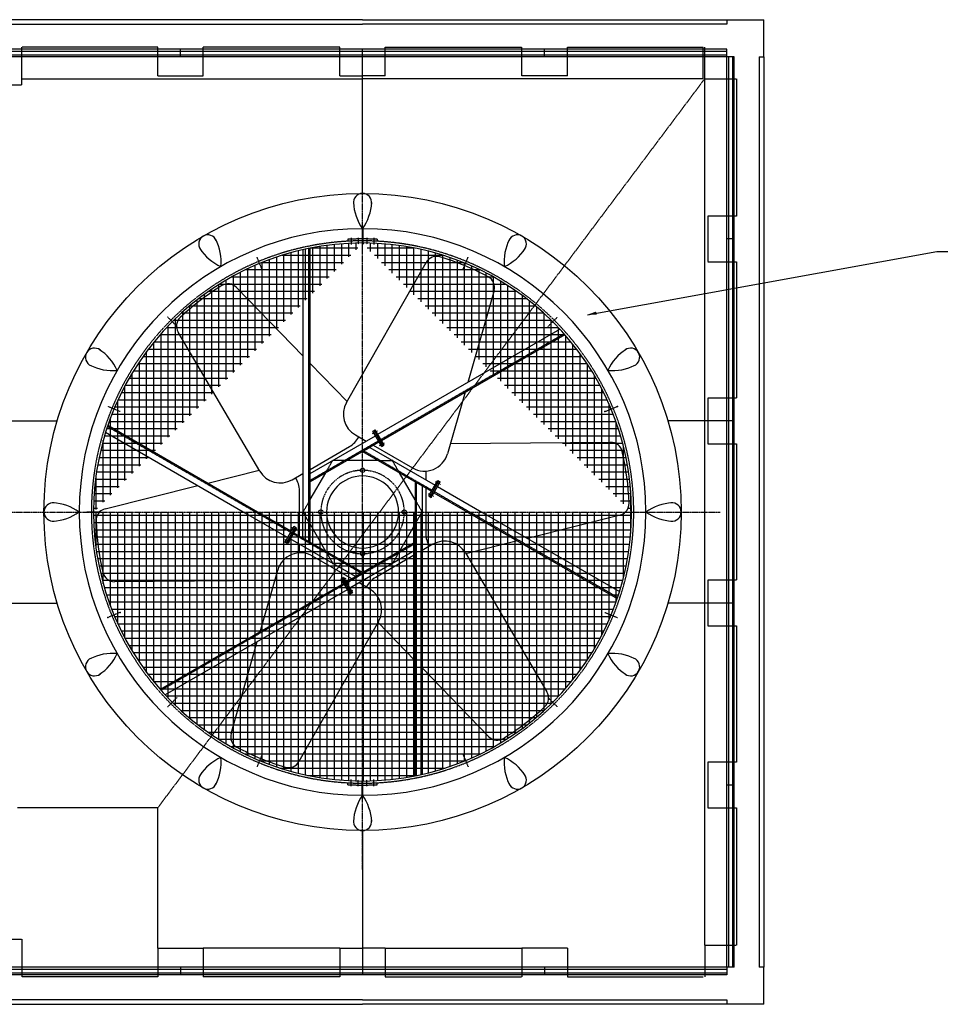
# Model space of a CAD drawing. Units: millimetres. Extents: x 53006 to 74962, y 11959 to 26487.
# Drawn here: x 59775 to 65843, y 11959 to 18449 of the extents above; entities that cross this region are included whole.
import ezdxf

# ---------------------------------------------------------------- set-up
doc = ezdxf.new("R2010")
doc.units = ezdxf.units.MM
doc.header["$LTSCALE"] = 0.4
doc.linetypes.add('CENTRO2', pattern=[28.575, 19.05, -3.175, 3.175, -3.175])
doc.linetypes.add('TRAZOS2', pattern=[9.525, 6.35, -3.175])
for name, color, linetype in [('Anotaciones Medias', 3, 'Continuous'), ('Contornos Ocultos', 6, 'TRAZOS2'), ('Cotas', 2, 'Continuous'), ('Ejes', 2, 'CENTRO2'), ('Rayados', 5, 'Continuous')]:
    doc.layers.add(name, color=color, linetype=linetype)
doc.styles.add('UNE00', font='romans.shx', dxfattribs={"width": 0.9})
doc.dimstyles.new('UNE', dxfattribs={"dimscale": 0, "dimtxt": 2.5, "dimasz": 2.5, "dimexe": 1.5, "dimexo": 0, "dimgap": 1, "dimtad": 1, "dimrnd": 1.38778e-17, "dimdsep": 46, "dimtxsty": 'UNE00', "dimcen": 2.5, "dimclrd": 256, "dimclre": 256, "dimclrt": 256, "dimazin": 0, "dimtfac": 1, "dimtmove": 0, "dimatfit": 3, "dimfxl": 1, "dimlwd": -1, "dimlwe": -1, "dimarcsym": 0})

# ---------------------------------------------------------------- blocks, each defined once
blk = doc.blocks.new('A$C4C965100')
at = {"layer": 'Anotaciones Medias'}
for p, q in [((-25, 0), (-25, 1200)), ((25, 1200), (-25, 1200)), ((-12.64, 1200), (-12.64, 0)), ((12.64, 1200), (12.64, 0)), ((25, 0), (25, 1200)), ((25, 0), (-25, 0))]:
    blk.add_line(p, q, dxfattribs=at)

msp = doc.modelspace()

# ---------------------------------------------------------------- hatches: boundary and pattern name
at = {"layer": 'Rayados'}
h = msp.add_hatch(dxfattribs=at)
h.set_pattern_fill('NET', color=256, scale=15, style=0)
h.set_pattern_definition([(0, (-1776.66, -1534.166), (0, 47.625), []), (90, (-1776.66, -1534.166), (-47.625, 3e-15), [])])
edge = h.paths.add_edge_path()
edge.add_arc((62035.368, 15203.928), 1773.22, 90.0761912, 180)
edge.add_arc((62035.368, 15203.928), 1773.22, 0, 89.9238088)
edge.add_arc((62035.368, 15203.928), 1773.22, 180, 269.9238088)
edge.add_arc((62035.368, 15203.928), 1773.22, 270.0761912, 360)

# ---------------------------------------------------------------- linework, layer by layer
at = {"layer": 'Anotaciones Medias'}
for p, q in [((62035.368, 18448.928), (54785.368, 18448.928)), ((62035.368, 18448.928), (64680.368, 18448.928)), ((64435.368, 18448.928), (64435.368, 18418.928)), ((64435.368, 18448.928), (64680.368, 18448.928)), ((64680.368, 18203.928), (64680.368, 18448.928)), ((54785.368, 18418.928), (62035.368, 18418.928)), ((64435.368, 18418.928), (62035.368, 18418.928)), ((62035.368, 17303.928), (62035.368, 18203.928)), ((64435.368, 17003.928), (64435.368, 18203.928)), ((64485.368, 18203.928), (64435.368, 18203.928)), ((64485.368, 17003.928), (64485.368, 18203.928)), ((64650.368, 18203.928), (64650.368, 12203.928)), ((64650.368, 18203.928), (64680.368, 18203.928)), ((64680.368, 18203.928), (64680.368, 12203.928)), ((62033.01, 17071.467), (62033.01, 16977.147)), ((62037.726, 17071.467), (62037.726, 16977.147)), ((64485.368, 17003.928), (64435.368, 17003.928)), ((64435.368, 15803.928), (64435.368, 17003.928)), ((64485.368, 17003.928), (64435.368, 17003.928)), ((64485.368, 15803.928), (64485.368, 17003.928)), ((61690.011, 15203.928), (61690.011, 16943.192)), ((61642.851, 15203.928), (61642.851, 16933.159)), ((61929.905, 15925.875), (62454.458, 16849.334)), ((61204.776, 16684.008), (61642.851, 16231.392)), ((62901.859, 16663.282), (62729.11, 16058.258)), ((61357.413, 15473.568), (60819.95, 16389.573)), ((62136.306, 15716.003), (63336.331, 16408.837)), ((62159.886, 15675.161), (63368.611, 16373.019)), ((61690.011, 16182.666), (61933.103, 15931.505)), ((62710.492, 15993.054), (62594.683, 15587.451)), ((59635.368, 15803.928), (60022.907, 15803.928)), ((61343.687, 15203.928), (60356.285, 15774.005)), ((64435.368, 15803.928), (64047.829, 15803.928)), ((64435.368, 15803.928), (64047.829, 15803.928)), ((64435.368, 14603.928), (64435.368, 15803.928)), ((64485.368, 15803.928), (64435.368, 15803.928)), ((64485.368, 15803.928), (64435.368, 15803.928)), ((64485.368, 14603.928), (64485.368, 15803.928)), ((61249.367, 15203.928), (60341.405, 15728.14)), ((61690.011, 15458.334), (62119.969, 15706.571)), ((61987.993, 15712.092), (62058.763, 15671.233)), ((62102.526, 15736.784), (62118.863, 15746.216)), ((62161.476, 15634.679), (62102.526, 15736.784)), ((62169.645, 15639.395), (62110.694, 15741.5)), ((62177.813, 15644.111), (62118.863, 15746.216)), ((61690.011, 15403.879), (62143.549, 15665.729)), ((62105.923, 15644.005), (62364.923, 15494.471)), ((62161.476, 15634.679), (62177.813, 15644.111)), ((62614.335, 15656.281), (63669.876, 15663.689)), ((61689.528, 15485.069), (61948.528, 15634.603)), ((62035.368, 15602.712), (62082.528, 15629.94)), ((62035.368, 15602.712), (62489.632, 15340.443)), ((62082.528, 15629.94), (62513.212, 15381.285)), ((61933.913, 15544.696), (62135.856, 15544.696)), ((61014.403, 15394.04), (61354.136, 15479.152)), ((61571.597, 15416.982), (61642.367, 15457.841)), ((61690.011, 15285.612), (61792.433, 15463.012)), ((62381.209, 15284.774), (62278.787, 15462.175)), ((62451.764, 15473.627), (62451.764, 15417.321)), ((62381.209, 15403.041), (62381.209, 15203.928)), ((62471.947, 15309.812), (62530.897, 15411.916)), ((62480.115, 15305.096), (62539.065, 15407.2)), ((62488.284, 15300.38), (62547.234, 15402.484)), ((62530.897, 15411.916), (62547.234, 15402.484)), ((60338.286, 15224.655), (60948.626, 15377.561)), ((61618.973, 15203.928), (61618.973, 15344.059)), ((62428.369, 15375.813), (62428.369, 15203.928)), ((62451.764, 15362.865), (62451.764, 15203.928)), ((62505.969, 15331.011), (62726.083, 15203.928)), ((62529.549, 15371.853), (62820.403, 15203.928)), ((62471.947, 15309.812), (62488.284, 15300.38)), ((60306.649, 15203.928), (60217.648, 15203.928)), ((61541.188, 15036.003), (61250.334, 15203.928)), ((61564.768, 15076.845), (61344.654, 15203.928)), ((61618.973, 15044.992), (61618.973, 15203.928)), ((61642.367, 15032.043), (61642.367, 15203.928)), ((61689.528, 15004.815), (61689.528, 15203.928)), ((62380.726, 15203.928), (62380.726, 13464.665)), ((62427.886, 15203.928), (62427.886, 13474.697)), ((62451.764, 15203.928), (62451.764, 15063.797)), ((62727.05, 15203.928), (63714.452, 14633.851)), ((62821.37, 15203.928), (63729.332, 14679.716)), ((61689.528, 15123.082), (61791.95, 14945.682)), ((62380.726, 15122.244), (62278.304, 14944.844)), ((63732.451, 15183.202), (63122.111, 15030.295)), ((61582.453, 15107.477), (61523.503, 15005.372)), ((61590.621, 15102.761), (61531.671, 15000.656)), ((61598.79, 15098.045), (61539.84, 14995.94)), ((62035.368, 14805.144), (61581.105, 15067.413)), ((61598.79, 15098.045), (61582.453, 15107.477)), ((61539.84, 14995.94), (61523.503, 15005.372)), ((61988.208, 14777.916), (61557.525, 15026.571)), ((62380.726, 15003.978), (61927.187, 14742.127)), ((63056.333, 15013.816), (62716.601, 14928.704)), ((61618.973, 14934.23), (61618.973, 14990.536)), ((62380.726, 14949.522), (61950.767, 14701.285)), ((62499.139, 14990.875), (62428.369, 14950.016)), ((62713.324, 14934.289), (63250.787, 14018.283)), ((61964.814, 14763.851), (61705.814, 14913.385)), ((62136.823, 14863.161), (61934.88, 14863.161)), ((62381.209, 14922.788), (62122.209, 14773.254)), ((61360.244, 14414.803), (61476.054, 14820.405)), ((62035.368, 14805.144), (61988.208, 14777.916)), ((61456.401, 14751.576), (60400.86, 14744.168)), ((61910.85, 14732.695), (60702.126, 14034.838)), ((61909.26, 14773.177), (61892.924, 14763.745)), ((61892.924, 14763.745), (61951.874, 14661.641)), ((61901.092, 14768.461), (61960.042, 14666.357)), ((61909.26, 14773.177), (61968.211, 14671.073)), ((62082.744, 14695.764), (62011.974, 14736.623)), ((61934.43, 14691.853), (60734.406, 13999.019)), ((61968.211, 14671.073), (61951.874, 14661.641)), ((59635.368, 14603.928), (60022.907, 14603.928)), ((64435.368, 14603.928), (64047.829, 14603.928)), ((64435.368, 14603.928), (64047.829, 14603.928)), ((64485.368, 14603.928), (64435.368, 14603.928)), ((64435.368, 13403.928), (64435.368, 14603.928)), ((64485.368, 14603.928), (64435.368, 14603.928)), ((64485.368, 13403.928), (64485.368, 14603.928)), ((62140.832, 14481.982), (61616.279, 13558.522)), ((62380.726, 14225.19), (62137.634, 14476.352)), ((61168.877, 13744.575), (61341.627, 14349.598)), ((62865.96, 13723.848), (62427.886, 14176.465)), ((64485.368, 13403.928), (64435.368, 13403.928)), ((64435.368, 12203.928), (64435.368, 13403.928)), ((64485.368, 13403.928), (64435.368, 13403.928)), ((64485.368, 12203.928), (64485.368, 13403.928)), ((62035.368, 13103.928), (62035.368, 12203.928)), ((64485.368, 12203.928), (64435.368, 12203.928)), ((64680.368, 12203.928), (64650.368, 12203.928)), ((64680.368, 11958.928), (64680.368, 12203.928)), ((62035.368, 11988.928), (54785.368, 11988.928)), ((54785.368, 11958.928), (62035.368, 11958.928)), ((62035.368, 11988.928), (64435.368, 11988.928)), ((64680.368, 11958.928), (62035.368, 11958.928)), ((64435.368, 11988.928), (64435.368, 11958.928)), ((64680.368, 11958.928), (64435.368, 11958.928))]:
    msp.add_line(p, q, dxfattribs=at)
for centre, radius in [((62035.368, 15203.928), 2100), ((62035.368, 15479.029), 14.148), ((61760.268, 15203.928), 14.148), ((61760.268, 15203.928), 14.148), ((62310.469, 15203.928), 14.148), ((62310.469, 15203.928), 14.148), ((62035.368, 14928.828), 14.148)]:
    msp.add_circle(centre, radius, dxfattribs=at)
for centre, radius, start, end in [((62035.368, 17243.928), 60, 90, 187.0960258), ((62035.368, 17243.928), 60, 352.9039742, 90), ((62300.467, 17260.365), 325.514, 182.8944332, 215.4718812), ((61770.27, 17260.365), 325.514, 324.5281188, 357.1055668), ((62035.368, 15203.928), 1867.54, 90.0723432, 180), ((62035.368, 15203.928), 1867.54, 0, 89.9276568), ((61015.368, 16970.62), 60, 120, 217.0960258), ((61015.368, 16970.62), 60, 22.9039742, 120), ((63055.368, 16970.62), 60, 60, 157.0960258), ((63055.368, 16970.62), 60, 322.9039742, 60), ((62035.368, 15203.928), 1773.22, 90.0761912, 180), ((61236.732, 17117.404), 325.514, 212.8944332, 245.4718812), ((60777.567, 16852.306), 325.514, 354.5281188, 27.1055668), ((62035.368, 15203.928), 1773.22, 0, 89.9238088), ((63293.169, 16852.306), 325.514, 152.8944332, 185.4718812), ((62834.005, 17117.404), 325.514, 294.5281188, 327.1055668), ((62522.802, 16810.512), 78.6, 73.1223351, 150.4021057), ((62035.368, 15203.928), 1757.5, 61.8949931, 73.1223351), ((62826.279, 16684.862), 78.6, 344.0646364, 61.8949931), ((62035.368, 15203.928), 1757.5, 121.8949931, 133.1223351), ((61148.298, 16629.344), 78.6, 44.0646364, 121.8949931), ((60887.742, 16429.35), 78.6, 133.1223351, 210.4021057), ((60268.676, 16223.928), 60, 150, 247.0960258), ((60268.676, 16223.928), 60, 52.9039742, 150), ((60121.892, 16002.565), 325.514, 24.5281188, 57.1055668), ((63948.844, 16002.565), 325.514, 122.8944332, 155.4718812), ((63802.06, 16223.928), 60, 30, 127.0960258), ((63802.06, 16223.928), 60, 292.9039742, 30), ((60386.991, 16461.729), 325.514, 242.8944332, 275.4718812), ((63683.746, 16461.729), 325.514, 264.5281188, 297.1055668), ((62066.593, 15848.232), 157.2, 150.4021057, 240), ((61869.928, 15770.742), 157.2, 300, 333.0047402), ((63670.428, 15585.09), 78.6, 13.1223351, 90.4021057), ((62443.523, 15630.611), 157.2, 240, 344.0646364), ((62035.368, 15203.928), 1757.5, 1.8949931, 13.1223351), ((61492.997, 15553.121), 157.2, 210.4021057, 300), ((61461.773, 15344.059), 157.2, 0, 33.0047402), ((62035.368, 15203.928), 237.373, 0, 180), ((59995.368, 15203.928), 60, 82.9039742, 180), ((59978.931, 14938.829), 325.514, 54.5281188, 87.1055668), ((63713.35, 15259.446), 78.6, 315.0629851, 1.8949931), ((64091.805, 14938.829), 325.514, 92.8944332, 125.4718812), ((64075.368, 15203.928), 60, 0, 97.0960258), ((59995.368, 15203.928), 60, 180, 277.0960258), ((59978.931, 15469.027), 325.514, 272.8944332, 305.4718812), ((62035.368, 15203.928), 1867.54, 180, 269.9276568), ((62035.368, 15203.928), 1773.22, 180, 269.9238088), ((60357.387, 15148.411), 78.6, 135.0629851, 181.8949931), ((60357.387, 15148.411), 78.6, 104.0646364, 135.0629851), ((62035.368, 15203.928), 237.373, 180, 0), ((62035.368, 15203.928), 1867.54, 270.0723432, 0), ((62035.368, 15203.928), 1773.22, 270.0761912, 0), ((64091.805, 15469.027), 325.514, 234.5281188, 267.1055668), ((64075.368, 15203.928), 60, 262.9039742, 0), ((62035.368, 15203.928), 1757.5, 181.8949931, 193.1223351), ((62608.964, 15063.797), 157.2, 180, 213.0047402), ((62577.739, 14854.735), 157.2, 30.4021057, 120), ((61627.213, 14777.245), 157.2, 60, 164.0646364), ((60400.309, 14822.766), 78.6, 193.1223351, 270.4021057), ((62200.809, 14637.114), 157.2, 120, 153.0047402), ((62004.144, 14559.625), 157.2, 330.4021057, 60), ((60268.676, 14183.928), 60, 112.9039742, 210), ((60386.991, 13946.127), 325.514, 84.5281188, 117.1055668), ((60121.892, 14405.292), 325.514, 302.8944332, 335.4718812), ((63683.746, 13946.127), 325.514, 62.8944332, 95.4718812), ((63948.844, 14405.292), 325.514, 204.5281188, 237.1055668), ((63802.06, 14183.928), 60, 330, 67.0960258), ((60268.676, 14183.928), 60, 210, 307.0960258), ((63802.06, 14183.928), 60, 232.9039742, 330), ((63182.994, 13978.506), 78.6, 313.1223351, 30.4021057), ((62035.368, 15203.928), 1757.5, 301.8949931, 313.1223351), ((61244.457, 13722.995), 78.6, 164.0646364, 241.8949931), ((62922.439, 13778.512), 78.6, 224.0646364, 301.8949931), ((62035.368, 15203.928), 1757.5, 241.8949931, 253.1223351), ((61236.732, 13290.452), 325.514, 114.5281188, 147.1055668), ((60777.567, 13555.551), 325.514, 332.8944332, 5.4718812), ((63293.169, 13555.551), 325.514, 174.5281188, 207.1055668), ((62834.005, 13290.452), 325.514, 32.8944332, 65.4718812), ((61547.935, 13597.344), 78.6, 253.1223351, 330.4021057), ((61015.368, 13437.236), 60, 142.9039742, 240), ((63055.368, 13437.236), 60, 300, 37.0960258), ((61015.368, 13437.236), 60, 240, 337.0960258), ((63055.368, 13437.236), 60, 202.9039742, 300), ((62300.467, 13147.491), 325.514, 144.5281188, 177.1055668), ((61770.27, 13147.491), 325.514, 2.8944332, 35.4718812), ((62035.368, 13163.928), 60, 172.9039742, 270), ((62035.368, 13163.928), 60, 270, 7.0960258)]:
    msp.add_arc(centre, radius, start, end, dxfattribs=at)
for p in [(62231.627, 15543.858), (61839.11, 14863.998), (60438.24, 14542.376), (60356.014, 14508.317)]:
    msp.add_point(p, dxfattribs=at)
at = {"layer": 'Contornos Ocultos'}
for p, q in [((60685.368, 18268.928), (59790.368, 18268.928)), ((59790.368, 18018.928), (59790.368, 18268.928)), ((60685.368, 18078.928), (60685.368, 18268.928)), ((61885.368, 18268.928), (60985.368, 18268.928)), ((60985.368, 18078.928), (60985.368, 18268.928)), ((61885.368, 18078.928), (61885.368, 18268.928)), ((62185.368, 18078.928), (62185.368, 18268.928)), ((62185.368, 18268.928), (63085.368, 18268.928)), ((63085.368, 18078.928), (63085.368, 18268.928)), ((63385.368, 18078.928), (63385.368, 18268.928)), ((63385.368, 18268.928), (64280.368, 18268.928)), ((64280.368, 18058.928), (64280.368, 18268.928)), ((64290.368, 18058.928), (64290.368, 18268.928)), ((59790.368, 18058.928), (62035.368, 18058.928)), ((60685.368, 18078.928), (60985.368, 18078.928)), ((60685.368, 13253.928), (64290.368, 18058.928)), ((61885.368, 18078.928), (62035.368, 18078.928)), ((62185.368, 18078.928), (62035.368, 18078.928)), ((64280.368, 18058.928), (62035.368, 18058.928)), ((63385.368, 18078.928), (63085.368, 18078.928)), ((64290.368, 12348.928), (64290.368, 18058.928)), ((64290.368, 18058.928), (64500.368, 18058.928)), ((64500.368, 18058.928), (64500.368, 17153.928)), ((59430.368, 18018.928), (59790.368, 18018.928)), ((64500.368, 17153.928), (64310.368, 17153.928)), ((64310.368, 17153.928), (64310.368, 16853.928)), ((61960.559, 17010.184), (61960.559, 16967.702)), ((62006.557, 17011.503), (62006.557, 16969.053)), ((62035.368, 16932.648), (62035.368, 17021.649)), ((62064.18, 17011.503), (62064.18, 16969.053)), ((62110.177, 17010.184), (62110.177, 16967.702)), ((61682.151, 15203.928), (61682.151, 16941.613)), ((61938.69, 17001.274), (61938.69, 16988.68)), ((62132.047, 17001.274), (62132.047, 16988.68)), ((61373.816, 16801.057), (61339.757, 16883.283)), ((62696.921, 16801.057), (62730.98, 16883.283)), ((64310.368, 16853.928), (64500.368, 16853.928)), ((64500.368, 16853.928), (64500.368, 15953.928)), ((60812.979, 16426.318), (60750.046, 16489.251)), ((63257.758, 16426.318), (63320.691, 16489.251)), ((62155.956, 15681.968), (63363.312, 16379.035)), ((64500.368, 15953.928), (64310.368, 15953.928)), ((64310.368, 15953.928), (64310.368, 15653.928)), ((60438.24, 15865.481), (60356.014, 15899.54)), ((63632.497, 15865.481), (63714.723, 15899.54)), ((61327.967, 15203.928), (60353.724, 15766.407)), ((61686.081, 15410.686), (62139.619, 15672.536)), ((64310.368, 15653.928), (64500.368, 15653.928)), ((64500.368, 15653.928), (64500.368, 14753.928)), ((62043.228, 15607.25), (62493.562, 15347.25)), ((61791.95, 15462.175), (61839.11, 15543.858)), ((61933.78, 15544.06), (61839.11, 15543.858)), ((62137.307, 15543.858), (62231.627, 15543.858)), ((62279.137, 15461.972), (62231.627, 15543.858)), ((62389.069, 15398.503), (62389.069, 15203.928)), ((62509.899, 15337.818), (62741.803, 15203.928)), ((61690.011, 15286.016), (61642.851, 15203.928)), ((62380.726, 15285.612), (62427.886, 15203.928)), ((60306.649, 15203.928), (60217.648, 15203.928)), ((61560.838, 15070.038), (61328.934, 15203.928)), ((61690.011, 15122.244), (61642.851, 15203.928)), ((61681.668, 15009.353), (61681.668, 15203.928)), ((62380.726, 15121.84), (62427.886, 15203.928)), ((62388.586, 15203.928), (62388.586, 13466.244)), ((62742.77, 15203.928), (63717.012, 14641.449)), ((63764.088, 15203.928), (63853.089, 15203.928)), ((63764.088, 15203.928), (63853.089, 15203.928)), ((62027.508, 14800.606), (61577.175, 15060.606)), ((62384.656, 14997.171), (61931.117, 14735.32)), ((61791.599, 14945.884), (61839.11, 14863.998)), ((62278.787, 14945.682), (62231.627, 14863.998)), ((61933.43, 14863.998), (61839.11, 14863.998)), ((62136.956, 14863.796), (62231.627, 14863.998)), ((64500.368, 14753.928), (64310.368, 14753.928)), ((64310.368, 14753.928), (64310.368, 14453.928)), ((61914.78, 14725.888), (60707.425, 14028.821)), ((60438.24, 14542.376), (60356.014, 14508.317)), ((63632.497, 14542.376), (63714.723, 14508.317)), ((64310.368, 14453.928), (64500.368, 14453.928)), ((64500.368, 14453.928), (64500.368, 13553.928)), ((60812.979, 13981.539), (60750.046, 13918.606)), ((63257.758, 13981.539), (63320.691, 13918.606)), ((61373.816, 13606.799), (61339.757, 13524.574)), ((62696.921, 13606.799), (62730.98, 13524.574)), ((64500.368, 13553.928), (64310.368, 13553.928)), ((64310.368, 13553.928), (64310.368, 13253.928)), ((61960.559, 13397.673), (61960.559, 13440.154)), ((62006.557, 13396.354), (62006.557, 13438.803)), ((62035.368, 13475.208), (62035.368, 13386.208)), ((62064.18, 13396.354), (62064.18, 13438.803)), ((62110.177, 13397.673), (62110.177, 13440.154)), ((61938.69, 13406.582), (61938.69, 13419.177)), ((62033.01, 13336.389), (62033.01, 13430.71)), ((62037.726, 13336.389), (62037.726, 13430.71)), ((62132.047, 13406.582), (62132.047, 13419.177)), ((60685.368, 13253.928), (59760.368, 13253.928)), ((60685.368, 12328.928), (60685.368, 13253.928)), ((64310.368, 13253.928), (64500.368, 13253.928)), ((64500.368, 13253.928), (64500.368, 12348.928)), ((59430.368, 12388.928), (59790.368, 12388.928)), ((59790.368, 12388.928), (59790.368, 12138.928)), ((64290.368, 12348.928), (64500.368, 12348.928)), ((64290.368, 12348.928), (64290.368, 12138.928)), ((60685.368, 12328.928), (60685.368, 12138.928)), ((60685.368, 12328.928), (60985.368, 12328.928)), ((61885.368, 12328.928), (60985.368, 12328.928)), ((60985.368, 12328.928), (60985.368, 12138.928)), ((61885.368, 12328.928), (61885.368, 12138.928)), ((61885.368, 12328.928), (62035.368, 12328.928)), ((62185.368, 12328.928), (62035.368, 12328.928)), ((62185.368, 12328.928), (63085.368, 12328.928)), ((62185.368, 12328.928), (62185.368, 12138.928)), ((63385.368, 12328.928), (63085.368, 12328.928)), ((63085.368, 12328.928), (63085.368, 12138.928)), ((63385.368, 12328.928), (63385.368, 12138.928)), ((60685.368, 12138.928), (59790.368, 12138.928)), ((61885.368, 12138.928), (60985.368, 12138.928)), ((62185.368, 12138.928), (63085.368, 12138.928)), ((63385.368, 12138.928), (64280.368, 12138.928))]:
    msp.add_line(p, q, dxfattribs=at)
for centre, radius, start, end in [((62035.368, 15203.928), 1799.944, 90.07506, 93.0789405), ((62035.368, 15203.928), 1799.944, 86.9210595, 89.92494), ((62035.368, 15203.928), 1787.368, 90.0755881, 180), ((62035.368, 15203.928), 1787.368, 0, 89.9244119), ((62035.368, 15203.928), 1787.368, 180, 269.9244119), ((62035.368, 15203.928), 1787.368, 270.0755881, 0), ((63713.35, 15259.446), 78.6, 284.0646364, 315.0629851), ((62035.368, 15203.928), 1799.944, 266.9210595, 269.92494), ((62035.368, 15203.928), 1799.944, 270.07506, 273.0789405)]:
    msp.add_arc(centre, radius, start, end, dxfattribs=at)
for p in [(63632.497, 15865.481), (63714.723, 15899.54)]:
    msp.add_point(p, dxfattribs=at)
at = {"layer": 'Ejes'}
for p, q in [((62035.368, 12847.777), (62035.368, 17560.079)), ((62101.039, 15720.496), (62133.712, 15739.36)), ((62146.627, 15641.535), (62179.3, 15660.399)), ((62516.048, 15405.061), (62548.721, 15386.197)), ((62470.46, 15326.1), (62503.133, 15307.236)), ((59679.217, 15203.928), (64391.519, 15203.928)), ((61600.277, 15081.757), (61567.604, 15100.621)), ((61554.689, 15002.796), (61522.015, 15021.66)), ((61924.11, 14766.322), (61891.436, 14747.457)), ((61969.698, 14687.361), (61937.024, 14668.497))]:
    msp.add_line(p, q, dxfattribs=at)
for start, end in [(0, 180), (180, 0)]:
    msp.add_arc((62035.368, 15203.928), 275.101, start, end, dxfattribs=at)

# ---------------------------------------------------------------- block references
at = {"layer": 'Anotaciones Medias', "xscale": -1, "rotation": 90}
for p in [(60835.368, 18228.928), (62035.368, 18228.928), (63235.368, 18228.928), (64435.368, 18228.928)]:
    msp.add_blockref('A$C4C965100', p, dxfattribs=at)
at = {"layer": 'Anotaciones Medias'}
for p in [(64460.368, 17003.928), (64460.368, 15803.928), (64460.368, 14603.928), (64460.368, 13403.928), (64460.368, 12203.928)]:
    msp.add_blockref('A$C4C965100', p, dxfattribs=at)
at = {"layer": 'Anotaciones Medias', "rotation": 90}
for p in [(60835.368, 12178.928), (62035.368, 12178.928), (63235.368, 12178.928), (64435.368, 12178.928)]:
    msp.add_blockref('A$C4C965100', p, dxfattribs=at)

# ---------------------------------------------------------------- leaders
at = {"layer": 'Cotas'}
msp.add_leader([(63517.176, 16504.582), (65819.623, 16921.925), (65975.078, 16921.925)], dimstyle='UNE', override={"dimscale": 30, "dimasz": 2, "dimtad": 0}, dxfattribs=at)

doc.saveas('drawing.dxf')
